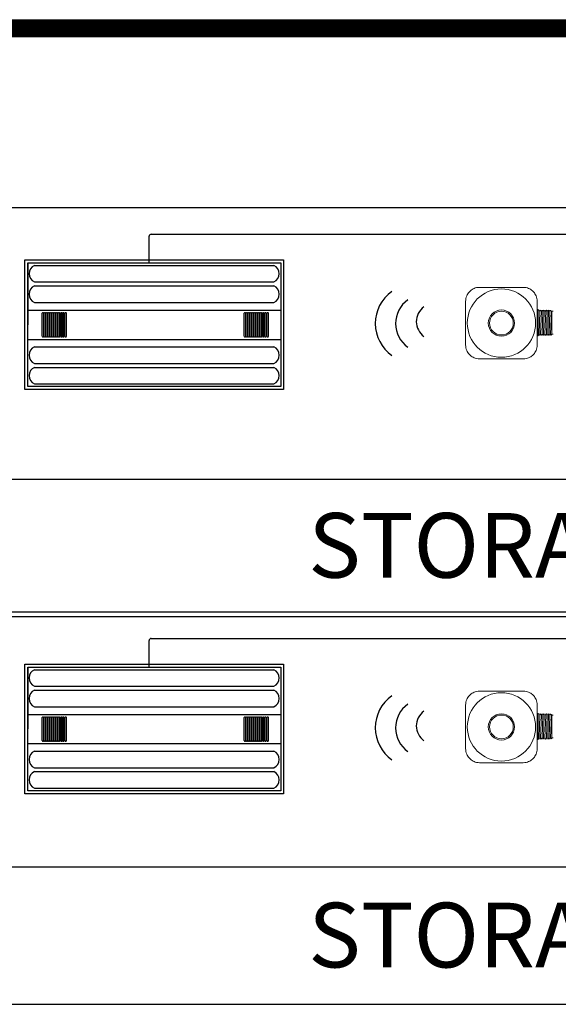
# Model space of a CAD drawing. Units: inches. Extents: x -4.9 to 62.5, y -18 to 52.5.
# Drawn here: x 9.8 to 15.8, y 34.4 to 45.3 of the extents above; entities that cross this region are included whole.
import ezdxf

# ---------------------------------------------------------------- set-up
doc = ezdxf.new("R2010")
doc.units = ezdxf.units.IN
doc.header["$LTSCALE"] = 2
doc.header["$MEASUREMENT"] = 0
for name, color, linetype in [('0-10V FIXT2', 7, 'Continuous'), ('BLT', 7, 'Continuous'), ('COMMON LV', 253, 'Continuous'), ('EM Feed', 30, 'Continuous'), ('RT LED', 7, 'Continuous')]:
    doc.layers.add(name, color=color, linetype=linetype)
doc.layers.add('EQUIP', color=7, linetype='Continuous', lineweight=9)
doc.layers.add('LINE VOLTAGE', color=1, linetype='Continuous', lineweight=30)
doc.styles.add('ARIAL', font='arial.ttf')

msp = doc.modelspace()

# ---------------------------------------------------------------- hatches: boundary and pattern name
at = {"layer": 'Defpoints', "linetype": 'Continuous', "lineweight": 0, "ltscale": 0.0005}
h = msp.add_hatch(dxfattribs=at)
h.set_pattern_fill('ANSI31', color=253, scale=0.03125)
h.set_pattern_definition([(45, (-467.4993256, 58.4048328), (-0.00276213578, 0.00276213578), [])])
edge = h.paths.add_edge_path()
edge.add_line((0.485, 35.187), (0.491, 45.324))
edge.add_line((0.491, 45.324), (18.886, 45.327))
edge.add_line((18.886, 45.327), (18.886, 45.139))
edge.add_line((0.674, 35.187), (0.678, 45.137))
edge.add_line((0.678, 45.137), (18.886, 45.139))
edge.add_line((0.485, 35.187), (0.674, 35.187))

# ---------------------------------------------------------------- linework, layer by layer
msp.add_lwpolyline([(0.674, 35.187), (0.678, 45.137), (18.886, 45.139)])
for centre, radius in [((14.226, 41.945), 0.436), ((14.339, 41.945), 0.323), ((14.448, 41.966), 0.201), ((14.226, 37.445), 0.436), ((14.339, 37.445), 0.323), ((14.448, 37.466), 0.201)]:
    msp.add_arc(centre, radius, 125.511, 234.7973)
at = {"layer": '0-10V FIXT2'}
msp.add_lwpolyline([(3.801, 35.899), (30.802, 35.899), (30.802, 34.367), (3.801, 34.367)], close=True, dxfattribs=at)
at = {"layer": 'BLT'}
msp.add_lwpolyline([(0.485, 35.187), (0.491, 45.324), (18.886, 45.327)], dxfattribs=at)
msp.add_lwpolyline([(3.801, 40.211), (30.802, 40.211), (30.802, 38.68), (3.801, 38.68)], close=True, dxfattribs=at)
at = {"layer": 'EM Feed'}
for p, q in [((5.294, 43.237), (41.248, 43.237)), ((5.294, 38.737), (41.248, 38.737))]:
    msp.add_line(p, q, dxfattribs=at)
at = {"layer": 'EQUIP'}
for p, q in [((15.437, 42.348), (14.952, 42.348)), ((14.796, 42.192), (14.796, 41.707)), ((15.593, 41.707), (15.593, 42.192)), ((15.593, 42.1), (15.602, 42.1)), ((15.604, 42.094), (15.604, 42.098)), ((15.604, 41.815), (15.604, 42.094)), ((15.604, 42.094), (15.616, 42.094)), ((15.604, 41.815), (15.604, 42.094)), ((15.632, 42.094), (15.632, 42.094)), ((15.648, 42.094), (15.648, 42.094)), ((15.664, 42.094), (15.664, 42.094)), ((15.679, 42.094), (15.68, 42.094)), ((15.695, 42.094), (15.696, 42.094)), ((15.711, 42.094), (15.711, 42.094)), ((15.727, 42.094), (15.727, 42.094)), ((15.743, 42.094), (15.743, 42.094)), ((15.754, 42.086), (15.757, 42.083)), ((15.604, 41.858), (15.604, 42.05)), ((15.624, 42.081), (15.617, 41.827)), ((15.624, 42.081), (15.624, 42.081)), ((15.64, 42.081), (15.632, 41.827)), ((15.64, 42.081), (15.64, 42.081)), ((15.648, 41.827), (15.656, 42.081)), ((15.656, 42.081), (15.656, 42.081)), ((15.671, 42.081), (15.664, 41.827)), ((15.671, 42.081), (15.672, 42.081)), ((15.679, 41.827), (15.688, 42.081)), ((15.687, 42.081), (15.688, 42.081)), ((15.703, 42.081), (15.696, 41.827)), ((15.703, 42.081), (15.703, 42.081)), ((15.711, 41.827), (15.719, 42.081)), ((15.719, 42.081), (15.719, 42.081)), ((15.735, 42.081), (15.727, 41.827)), ((15.735, 42.081), (15.735, 42.081)), ((15.743, 41.827), (15.751, 42.081)), ((15.75, 42.081), (15.751, 42.081)), ((15.757, 41.922), (15.757, 42.083)), ((15.757, 42.081), (15.772, 42.081)), ((15.757, 41.888), (15.757, 41.922)), ((15.757, 41.825), (15.757, 41.888)), ((15.602, 41.808), (15.593, 41.808)), ((15.604, 41.81), (15.604, 41.815)), ((15.608, 41.814), (15.604, 41.814)), ((15.617, 41.827), (15.616, 41.827)), ((15.624, 41.814), (15.624, 41.814)), ((15.632, 41.827), (15.632, 41.827)), ((15.64, 41.814), (15.64, 41.814)), ((15.648, 41.827), (15.648, 41.827)), ((15.656, 41.814), (15.656, 41.814)), ((15.664, 41.827), (15.664, 41.827)), ((15.672, 41.814), (15.672, 41.814)), ((15.68, 41.827), (15.679, 41.827)), ((15.688, 41.814), (15.687, 41.814)), ((15.696, 41.827), (15.695, 41.827)), ((15.703, 41.814), (15.703, 41.814)), ((15.711, 41.827), (15.711, 41.827)), ((15.719, 41.814), (15.719, 41.814)), ((15.727, 41.827), (15.727, 41.827)), ((15.735, 41.814), (15.735, 41.814)), ((15.743, 41.827), (15.743, 41.827)), ((15.757, 41.825), (15.749, 41.817)), ((15.772, 41.828), (15.757, 41.828)), ((14.952, 41.551), (15.437, 41.551)), ((15.437, 37.854), (14.952, 37.854)), ((14.796, 37.698), (14.796, 37.213)), ((15.593, 37.213), (15.593, 37.698)), ((15.593, 37.606), (15.602, 37.606)), ((15.604, 37.599), (15.604, 37.603)), ((15.604, 37.6), (15.616, 37.6)), ((15.604, 37.32), (15.604, 37.599)), ((15.604, 37.32), (15.604, 37.599)), ((15.632, 37.6), (15.632, 37.6)), ((15.648, 37.6), (15.648, 37.6)), ((15.664, 37.6), (15.664, 37.6)), ((15.679, 37.6), (15.68, 37.6)), ((15.695, 37.6), (15.696, 37.6)), ((15.711, 37.6), (15.711, 37.6)), ((15.727, 37.6), (15.727, 37.6)), ((15.743, 37.6), (15.743, 37.6)), ((15.604, 37.364), (15.604, 37.556)), ((15.624, 37.587), (15.617, 37.333)), ((15.624, 37.587), (15.624, 37.587)), ((15.64, 37.587), (15.632, 37.333)), ((15.64, 37.587), (15.64, 37.587)), ((15.648, 37.333), (15.656, 37.587)), ((15.656, 37.587), (15.656, 37.587)), ((15.671, 37.587), (15.664, 37.333)), ((15.671, 37.587), (15.672, 37.587)), ((15.679, 37.333), (15.688, 37.587)), ((15.687, 37.587), (15.688, 37.587)), ((15.703, 37.587), (15.696, 37.333)), ((15.703, 37.587), (15.703, 37.587)), ((15.711, 37.333), (15.719, 37.587)), ((15.719, 37.587), (15.719, 37.587)), ((15.735, 37.587), (15.727, 37.333)), ((15.735, 37.587), (15.735, 37.587)), ((15.743, 37.333), (15.751, 37.587)), ((15.75, 37.587), (15.751, 37.587)), ((15.754, 37.592), (15.757, 37.589)), ((15.757, 37.428), (15.757, 37.589)), ((15.757, 37.586), (15.772, 37.586)), ((15.757, 37.393), (15.757, 37.428)), ((15.757, 37.331), (15.757, 37.393)), ((15.602, 37.314), (15.593, 37.314)), ((15.604, 37.316), (15.604, 37.32)), ((15.608, 37.32), (15.604, 37.32)), ((15.617, 37.333), (15.616, 37.333)), ((15.624, 37.32), (15.624, 37.32)), ((15.632, 37.333), (15.632, 37.333)), ((15.64, 37.32), (15.64, 37.32)), ((15.648, 37.333), (15.648, 37.333)), ((15.656, 37.32), (15.656, 37.32)), ((15.664, 37.333), (15.664, 37.333)), ((15.672, 37.32), (15.672, 37.32)), ((15.68, 37.333), (15.679, 37.333)), ((15.688, 37.32), (15.687, 37.32)), ((15.696, 37.333), (15.695, 37.333)), ((15.703, 37.32), (15.703, 37.32)), ((15.711, 37.333), (15.711, 37.333)), ((15.719, 37.32), (15.719, 37.32)), ((15.727, 37.333), (15.727, 37.333)), ((15.735, 37.32), (15.735, 37.32)), ((15.743, 37.333), (15.743, 37.333)), ((15.757, 37.331), (15.749, 37.323)), ((15.772, 37.333), (15.757, 37.333)), ((14.952, 37.057), (15.437, 37.057))]:
    msp.add_line(p, q, dxfattribs=at)
for points in [[(14.796, 42.192, 0), (14.797, 42.209, 0), (14.799, 42.225, 0), (14.803, 42.24, 0), (14.808, 42.253, 0), (14.814, 42.266, 0), (14.821, 42.277, 0), (14.827, 42.286, 0), (14.834, 42.295, 0), (14.842, 42.303, 0), (14.842, 42.303, 0), (14.849, 42.31, 0), (14.858, 42.317, 0), (14.868, 42.324, 0), (14.879, 42.33, 0), (14.891, 42.336, 0), (14.904, 42.341, 0), (14.919, 42.345, 0), (14.935, 42.348, 0), (14.952, 42.348, 0)], [(15.437, 42.348, 0), (15.454, 42.348, 0), (15.47, 42.345, 0), (15.485, 42.341, 0), (15.498, 42.336, 0), (15.51, 42.33, 0), (15.521, 42.324, 0), (15.531, 42.317, 0), (15.54, 42.31, 0), (15.547, 42.303, 0), (15.547, 42.303, 0), (15.555, 42.295, 0), (15.562, 42.286, 0), (15.568, 42.277, 0), (15.575, 42.266, 0), (15.581, 42.253, 0), (15.586, 42.24, 0), (15.59, 42.225, 0), (15.592, 42.209, 0), (15.593, 42.192, 0)], [(14.952, 41.551, 0), (14.935, 41.552, 0), (14.919, 41.555, 0), (14.904, 41.559, 0), (14.891, 41.564, 0), (14.879, 41.569, 0), (14.868, 41.576, 0), (14.858, 41.583, 0), (14.849, 41.59, 0), (14.842, 41.597, 0), (14.842, 41.597, 0), (14.834, 41.605, 0), (14.827, 41.613, 0), (14.821, 41.623, 0), (14.814, 41.634, 0), (14.808, 41.646, 0), (14.803, 41.66, 0), (14.799, 41.674, 0), (14.797, 41.69, 0), (14.796, 41.707, 0)], [(15.593, 41.707, 0), (15.592, 41.69, 0), (15.59, 41.674, 0), (15.586, 41.66, 0), (15.581, 41.646, 0), (15.575, 41.634, 0), (15.568, 41.623, 0), (15.562, 41.613, 0), (15.555, 41.605, 0), (15.547, 41.597, 0), (15.547, 41.597, 0), (15.54, 41.59, 0), (15.531, 41.583, 0), (15.521, 41.576, 0), (15.51, 41.569, 0), (15.498, 41.564, 0), (15.485, 41.559, 0), (15.47, 41.555, 0), (15.454, 41.552, 0), (15.437, 41.551, 0)], [(14.796, 37.698, 0), (14.797, 37.715, 0), (14.799, 37.731, 0), (14.803, 37.746, 0), (14.808, 37.759, 0), (14.814, 37.771, 0), (14.821, 37.782, 0), (14.827, 37.792, 0), (14.834, 37.801, 0), (14.842, 37.808, 0), (14.842, 37.808, 0), (14.849, 37.816, 0), (14.858, 37.823, 0), (14.868, 37.829, 0), (14.879, 37.836, 0), (14.891, 37.842, 0), (14.904, 37.847, 0), (14.919, 37.851, 0), (14.935, 37.853, 0), (14.952, 37.854, 0)], [(15.437, 37.854, 0), (15.454, 37.853, 0), (15.47, 37.851, 0), (15.485, 37.847, 0), (15.498, 37.842, 0), (15.51, 37.836, 0), (15.521, 37.829, 0), (15.531, 37.823, 0), (15.54, 37.816, 0), (15.547, 37.808, 0), (15.547, 37.808, 0), (15.555, 37.801, 0), (15.562, 37.792, 0), (15.568, 37.782, 0), (15.575, 37.771, 0), (15.581, 37.759, 0), (15.586, 37.746, 0), (15.59, 37.731, 0), (15.592, 37.715, 0), (15.593, 37.698, 0)], [(14.952, 37.057, 0), (14.935, 37.058, 0), (14.919, 37.06, 0), (14.904, 37.064, 0), (14.891, 37.069, 0), (14.879, 37.075, 0), (14.868, 37.082, 0), (14.858, 37.088, 0), (14.849, 37.095, 0), (14.842, 37.103, 0), (14.842, 37.103, 0), (14.834, 37.11, 0), (14.827, 37.119, 0), (14.821, 37.129, 0), (14.814, 37.14, 0), (14.808, 37.152, 0), (14.803, 37.165, 0), (14.799, 37.18, 0), (14.797, 37.196, 0), (14.796, 37.213, 0)], [(15.593, 37.213, 0), (15.592, 37.196, 0), (15.59, 37.18, 0), (15.586, 37.165, 0), (15.581, 37.152, 0), (15.575, 37.14, 0), (15.568, 37.129, 0), (15.562, 37.119, 0), (15.555, 37.11, 0), (15.547, 37.103, 0), (15.547, 37.103, 0), (15.54, 37.095, 0), (15.531, 37.088, 0), (15.521, 37.082, 0), (15.51, 37.075, 0), (15.498, 37.069, 0), (15.485, 37.064, 0), (15.47, 37.06, 0), (15.454, 37.058, 0), (15.437, 37.057, 0)]]:
    msp.add_polyline3d(points, dxfattribs=at)
for centre, radius in [((15.195, 41.95), 0.146), ((15.195, 41.95), 0.132), ((15.195, 37.455), 0.146), ((15.195, 37.455), 0.132)]:
    msp.add_circle(centre, radius, dxfattribs=at)
for centre, radius, start, end in [((15.195, 41.95), 0.38, 0, 180), ((15.602, 42.098), 0.00221, 0, 90), ((15.195, 41.95), 0.38, 180, 0), ((15.602, 41.81), 0.00221, 270, 0), ((15.195, 37.455), 0.38, 0, 180), ((15.602, 37.603), 0.00221, 0, 90), ((15.195, 37.455), 0.38, 180, 0), ((15.602, 37.316), 0.00221, 270, 0)]:
    msp.add_arc(centre, radius, start, end, dxfattribs=at)
at = {"layer": 'EQUIP', "extrusion": (0, 0, -1)}
for centre, start, end in [((-15.602, 42.098), 90, 180), ((-15.602, 41.81), 180, 270), ((-15.602, 37.603), 90, 180), ((-15.602, 37.316), 180, 270)]:
    msp.add_arc(centre, 0.00221, start, end, dxfattribs=at)
at = {"layer": 'EQUIP'}
for points in [[(15.617, 42.094), (15.616, 42.094), (15.616, 42.094), (15.616, 42.094)], [(15.617, 42.094), (15.619, 42.09), (15.621, 42.085), (15.624, 42.081)], [(15.627, 42.085), (15.629, 42.088), (15.63, 42.091), (15.632, 42.094)], [(15.632, 42.094), (15.632, 42.094), (15.632, 42.094), (15.632, 42.094)], [(15.632, 42.094), (15.632, 42.094), (15.632, 42.094), (15.632, 42.094)], [(15.632, 42.094), (15.635, 42.09), (15.637, 42.085), (15.64, 42.081)], [(15.64, 42.081), (15.643, 42.085), (15.645, 42.09), (15.648, 42.094)], [(15.648, 42.094), (15.648, 42.094), (15.648, 42.094), (15.648, 42.094)], [(15.648, 42.094), (15.648, 42.094), (15.648, 42.094), (15.648, 42.094)], [(15.648, 42.094), (15.651, 42.09), (15.653, 42.085), (15.656, 42.081)], [(15.659, 42.085), (15.66, 42.088), (15.662, 42.091), (15.663, 42.094)], [(15.663, 42.094), (15.664, 42.094), (15.664, 42.094), (15.664, 42.094)], [(15.664, 42.094), (15.664, 42.094), (15.664, 42.094), (15.664, 42.094)], [(15.664, 42.094), (15.666, 42.09), (15.669, 42.085), (15.671, 42.081)], [(15.672, 42.081), (15.674, 42.085), (15.677, 42.09), (15.679, 42.094)], [(15.679, 42.094), (15.679, 42.094), (15.679, 42.094), (15.679, 42.094)], [(15.68, 42.094), (15.68, 42.094), (15.68, 42.094), (15.68, 42.094)], [(15.68, 42.094), (15.682, 42.09), (15.685, 42.085), (15.687, 42.081)], [(15.69, 42.085), (15.692, 42.088), (15.693, 42.091), (15.695, 42.094)], [(15.695, 42.094), (15.695, 42.094), (15.695, 42.094), (15.695, 42.094)], [(15.696, 42.094), (15.696, 42.094), (15.696, 42.094), (15.696, 42.094)], [(15.696, 42.094), (15.698, 42.09), (15.701, 42.085), (15.703, 42.081)], [(15.703, 42.081), (15.706, 42.085), (15.708, 42.09), (15.711, 42.094)], [(15.711, 42.094), (15.711, 42.094), (15.711, 42.094), (15.711, 42.094)], [(15.711, 42.094), (15.711, 42.094), (15.711, 42.094), (15.711, 42.094)], [(15.711, 42.094), (15.714, 42.09), (15.716, 42.085), (15.719, 42.081)], [(15.722, 42.085), (15.723, 42.088), (15.725, 42.091), (15.727, 42.094)], [(15.727, 42.094), (15.727, 42.094), (15.727, 42.094), (15.727, 42.094)], [(15.727, 42.094), (15.727, 42.094), (15.727, 42.094), (15.727, 42.094)], [(15.727, 42.094), (15.73, 42.09), (15.732, 42.085), (15.735, 42.081)], [(15.735, 42.081), (15.738, 42.085), (15.74, 42.09), (15.743, 42.094)], [(15.743, 42.094), (15.743, 42.094), (15.743, 42.094), (15.743, 42.094)], [(15.743, 42.094), (15.743, 42.094), (15.743, 42.094), (15.743, 42.094)], [(15.743, 42.094), (15.746, 42.09), (15.748, 42.085), (15.751, 42.081)], [(15.751, 42.081), (15.752, 42.083), (15.753, 42.084), (15.754, 42.086)], [(15.754, 42.086), (15.754, 42.086), (15.754, 42.086), (15.754, 42.086)], [(15.624, 42.081), (15.625, 42.082), (15.626, 42.084), (15.627, 42.085)], [(15.656, 42.081), (15.657, 42.082), (15.658, 42.084), (15.659, 42.085)], [(15.688, 42.081), (15.688, 42.082), (15.689, 42.084), (15.69, 42.085)], [(15.719, 42.081), (15.72, 42.082), (15.721, 42.084), (15.722, 42.085)], [(15.609, 41.814), (15.609, 41.814), (15.609, 41.814), (15.608, 41.814)], [(15.616, 41.827), (15.614, 41.823), (15.611, 41.819), (15.609, 41.814)], [(15.624, 41.814), (15.621, 41.819), (15.619, 41.823), (15.616, 41.827)], [(15.627, 41.819), (15.626, 41.817), (15.625, 41.816), (15.624, 41.814)], [(15.624, 41.814), (15.624, 41.814), (15.624, 41.814), (15.624, 41.814)], [(15.624, 41.814), (15.624, 41.814), (15.624, 41.814), (15.624, 41.814)], [(15.632, 41.827), (15.63, 41.824), (15.629, 41.822), (15.627, 41.819)], [(15.64, 41.814), (15.637, 41.819), (15.635, 41.823), (15.632, 41.827)], [(15.648, 41.827), (15.645, 41.823), (15.643, 41.819), (15.64, 41.814)], [(15.64, 41.814), (15.64, 41.814), (15.64, 41.814), (15.64, 41.814)], [(15.64, 41.814), (15.64, 41.814), (15.64, 41.814), (15.64, 41.814)], [(15.656, 41.814), (15.653, 41.819), (15.651, 41.823), (15.648, 41.827)], [(15.659, 41.819), (15.658, 41.817), (15.657, 41.816), (15.656, 41.814)], [(15.656, 41.814), (15.656, 41.814), (15.656, 41.814), (15.656, 41.814)], [(15.656, 41.814), (15.656, 41.814), (15.656, 41.814), (15.656, 41.814)], [(15.664, 41.827), (15.662, 41.824), (15.66, 41.822), (15.659, 41.819)], [(15.671, 41.814), (15.669, 41.819), (15.666, 41.823), (15.664, 41.827)], [(15.671, 41.814), (15.671, 41.814), (15.671, 41.814), (15.672, 41.814)], [(15.679, 41.827), (15.677, 41.823), (15.674, 41.819), (15.672, 41.814)], [(15.672, 41.814), (15.672, 41.814), (15.672, 41.814), (15.672, 41.814)], [(15.687, 41.814), (15.685, 41.819), (15.682, 41.823), (15.68, 41.827)], [(15.687, 41.814), (15.687, 41.814), (15.687, 41.814), (15.687, 41.814)], [(15.69, 41.819), (15.689, 41.817), (15.689, 41.816), (15.688, 41.814)], [(15.688, 41.814), (15.688, 41.814), (15.688, 41.814), (15.688, 41.814)], [(15.695, 41.827), (15.694, 41.824), (15.692, 41.822), (15.69, 41.819)], [(15.703, 41.814), (15.701, 41.819), (15.698, 41.823), (15.696, 41.827)], [(15.703, 41.814), (15.703, 41.814), (15.703, 41.814), (15.703, 41.814)], [(15.704, 41.814), (15.703, 41.814), (15.703, 41.814), (15.703, 41.814)], [(15.711, 41.827), (15.709, 41.823), (15.706, 41.819), (15.704, 41.814)], [(15.719, 41.814), (15.716, 41.819), (15.714, 41.823), (15.711, 41.827)], [(15.722, 41.819), (15.721, 41.817), (15.72, 41.816), (15.719, 41.814)], [(15.719, 41.814), (15.719, 41.814), (15.719, 41.814), (15.719, 41.814)], [(15.719, 41.814), (15.719, 41.814), (15.719, 41.814), (15.719, 41.814)], [(15.727, 41.827), (15.725, 41.824), (15.724, 41.822), (15.722, 41.819)], [(15.735, 41.814), (15.732, 41.819), (15.73, 41.823), (15.727, 41.827)], [(15.743, 41.827), (15.74, 41.823), (15.738, 41.819), (15.735, 41.814)], [(15.735, 41.814), (15.735, 41.814), (15.735, 41.814), (15.735, 41.814)], [(15.735, 41.814), (15.735, 41.814), (15.735, 41.814), (15.735, 41.814)], [(15.749, 41.817), (15.747, 41.821), (15.745, 41.824), (15.743, 41.827)], [(15.749, 41.817), (15.749, 41.817), (15.749, 41.817), (15.749, 41.817)], [(15.617, 37.6), (15.616, 37.6), (15.616, 37.6), (15.616, 37.6)], [(15.617, 37.6), (15.619, 37.595), (15.621, 37.591), (15.624, 37.587)], [(15.627, 37.591), (15.629, 37.594), (15.63, 37.597), (15.632, 37.6)], [(15.632, 37.6), (15.632, 37.6), (15.632, 37.6), (15.632, 37.6)], [(15.632, 37.6), (15.632, 37.6), (15.632, 37.6), (15.632, 37.6)], [(15.632, 37.6), (15.635, 37.595), (15.637, 37.591), (15.64, 37.587)], [(15.64, 37.587), (15.643, 37.591), (15.645, 37.595), (15.648, 37.6)], [(15.648, 37.6), (15.648, 37.6), (15.648, 37.6), (15.648, 37.6)], [(15.648, 37.6), (15.648, 37.6), (15.648, 37.6), (15.648, 37.6)], [(15.648, 37.6), (15.651, 37.595), (15.653, 37.591), (15.656, 37.587)], [(15.659, 37.591), (15.66, 37.594), (15.662, 37.597), (15.663, 37.6)], [(15.663, 37.6), (15.664, 37.6), (15.664, 37.6), (15.664, 37.6)], [(15.664, 37.6), (15.664, 37.6), (15.664, 37.6), (15.664, 37.6)], [(15.664, 37.6), (15.666, 37.595), (15.669, 37.591), (15.671, 37.587)], [(15.672, 37.587), (15.674, 37.591), (15.677, 37.595), (15.679, 37.6)], [(15.679, 37.6), (15.679, 37.6), (15.679, 37.6), (15.679, 37.6)], [(15.68, 37.6), (15.68, 37.6), (15.68, 37.6), (15.68, 37.6)], [(15.68, 37.6), (15.682, 37.595), (15.685, 37.591), (15.687, 37.587)], [(15.69, 37.591), (15.692, 37.594), (15.693, 37.597), (15.695, 37.6)], [(15.695, 37.6), (15.695, 37.6), (15.695, 37.6), (15.695, 37.6)], [(15.696, 37.6), (15.696, 37.6), (15.696, 37.6), (15.696, 37.6)], [(15.696, 37.6), (15.698, 37.595), (15.701, 37.591), (15.703, 37.587)], [(15.703, 37.587), (15.706, 37.591), (15.708, 37.595), (15.711, 37.6)], [(15.711, 37.6), (15.711, 37.6), (15.711, 37.6), (15.711, 37.6)], [(15.711, 37.6), (15.711, 37.6), (15.711, 37.6), (15.711, 37.6)], [(15.711, 37.6), (15.714, 37.595), (15.716, 37.591), (15.719, 37.587)], [(15.722, 37.591), (15.723, 37.594), (15.725, 37.597), (15.727, 37.6)], [(15.727, 37.6), (15.727, 37.6), (15.727, 37.6), (15.727, 37.6)], [(15.727, 37.6), (15.727, 37.6), (15.727, 37.6), (15.727, 37.6)], [(15.727, 37.6), (15.73, 37.595), (15.732, 37.591), (15.735, 37.587)], [(15.735, 37.587), (15.738, 37.591), (15.74, 37.595), (15.743, 37.6)], [(15.743, 37.6), (15.743, 37.6), (15.743, 37.6), (15.743, 37.6)], [(15.743, 37.6), (15.743, 37.6), (15.743, 37.6), (15.743, 37.6)], [(15.743, 37.6), (15.746, 37.595), (15.748, 37.591), (15.751, 37.587)], [(15.624, 37.587), (15.625, 37.588), (15.626, 37.589), (15.627, 37.591)], [(15.656, 37.587), (15.657, 37.588), (15.658, 37.589), (15.659, 37.591)], [(15.688, 37.587), (15.688, 37.588), (15.689, 37.589), (15.69, 37.591)], [(15.719, 37.587), (15.72, 37.588), (15.721, 37.589), (15.722, 37.591)], [(15.751, 37.587), (15.752, 37.588), (15.753, 37.59), (15.754, 37.592)], [(15.754, 37.592), (15.754, 37.592), (15.754, 37.592), (15.754, 37.592)], [(15.609, 37.32), (15.609, 37.32), (15.609, 37.32), (15.608, 37.32)], [(15.616, 37.333), (15.614, 37.329), (15.611, 37.324), (15.609, 37.32)], [(15.624, 37.32), (15.621, 37.324), (15.619, 37.329), (15.616, 37.333)], [(15.627, 37.324), (15.626, 37.323), (15.625, 37.321), (15.624, 37.32)], [(15.624, 37.32), (15.624, 37.32), (15.624, 37.32), (15.624, 37.32)], [(15.624, 37.32), (15.624, 37.32), (15.624, 37.32), (15.624, 37.32)], [(15.632, 37.333), (15.63, 37.33), (15.629, 37.327), (15.627, 37.324)], [(15.64, 37.32), (15.637, 37.324), (15.635, 37.329), (15.632, 37.333)], [(15.648, 37.333), (15.645, 37.329), (15.643, 37.324), (15.64, 37.32)], [(15.64, 37.32), (15.64, 37.32), (15.64, 37.32), (15.64, 37.32)], [(15.64, 37.32), (15.64, 37.32), (15.64, 37.32), (15.64, 37.32)], [(15.656, 37.32), (15.653, 37.324), (15.651, 37.329), (15.648, 37.333)], [(15.659, 37.324), (15.658, 37.323), (15.657, 37.321), (15.656, 37.32)], [(15.656, 37.32), (15.656, 37.32), (15.656, 37.32), (15.656, 37.32)], [(15.656, 37.32), (15.656, 37.32), (15.656, 37.32), (15.656, 37.32)], [(15.664, 37.333), (15.662, 37.33), (15.66, 37.327), (15.659, 37.324)], [(15.671, 37.32), (15.669, 37.324), (15.666, 37.329), (15.664, 37.333)], [(15.671, 37.32), (15.671, 37.32), (15.671, 37.32), (15.672, 37.32)], [(15.679, 37.333), (15.677, 37.329), (15.674, 37.324), (15.672, 37.32)], [(15.672, 37.32), (15.672, 37.32), (15.672, 37.32), (15.672, 37.32)], [(15.687, 37.32), (15.685, 37.324), (15.682, 37.329), (15.68, 37.333)], [(15.687, 37.32), (15.687, 37.32), (15.687, 37.32), (15.687, 37.32)], [(15.69, 37.324), (15.689, 37.323), (15.689, 37.321), (15.688, 37.32)], [(15.688, 37.32), (15.688, 37.32), (15.688, 37.32), (15.688, 37.32)], [(15.695, 37.333), (15.694, 37.33), (15.692, 37.327), (15.69, 37.324)], [(15.703, 37.32), (15.701, 37.324), (15.698, 37.329), (15.696, 37.333)], [(15.703, 37.32), (15.703, 37.32), (15.703, 37.32), (15.703, 37.32)], [(15.704, 37.32), (15.703, 37.32), (15.703, 37.32), (15.703, 37.32)], [(15.711, 37.333), (15.709, 37.329), (15.706, 37.324), (15.704, 37.32)], [(15.719, 37.32), (15.716, 37.324), (15.714, 37.329), (15.711, 37.333)], [(15.722, 37.324), (15.721, 37.323), (15.72, 37.321), (15.719, 37.32)], [(15.719, 37.32), (15.719, 37.32), (15.719, 37.32), (15.719, 37.32)], [(15.719, 37.32), (15.719, 37.32), (15.719, 37.32), (15.719, 37.32)], [(15.727, 37.333), (15.725, 37.33), (15.724, 37.327), (15.722, 37.324)], [(15.735, 37.32), (15.732, 37.324), (15.73, 37.329), (15.727, 37.333)], [(15.743, 37.333), (15.74, 37.329), (15.738, 37.324), (15.735, 37.32)], [(15.735, 37.32), (15.735, 37.32), (15.735, 37.32), (15.735, 37.32)], [(15.735, 37.32), (15.735, 37.32), (15.735, 37.32), (15.735, 37.32)], [(15.749, 37.323), (15.747, 37.326), (15.745, 37.33), (15.743, 37.333)], [(15.749, 37.323), (15.749, 37.323), (15.749, 37.323), (15.749, 37.323)]]:
    msp.add_open_spline(points, degree=3, dxfattribs=at)
at = {"layer": 'LINE VOLTAGE', "linetype": 'Continuous'}
for p, q in [((11.271, 42.615), (11.271, 42.916)), ((11.294, 42.939), (35.248, 42.939)), ((11.271, 38.115), (11.271, 38.416)), ((11.294, 38.439), (35.248, 38.439))]:
    msp.add_line(p, q, dxfattribs=at)
for centre in [(11.294, 42.916), (11.294, 38.416)]:
    msp.add_arc(centre, 0.0234, 90, 180, dxfattribs=at)
at = {"layer": 'RT LED'}
for p, q in [((9.919, 42.619), (9.919, 41.932)), ((9.994, 42.592), (12.661, 42.592)), ((9.994, 42.408), (12.661, 42.408)), ((9.994, 42.364), (12.661, 42.364)), ((9.919, 42.095), (12.736, 42.094)), ((9.994, 42.18), (12.661, 42.18)), ((10.081, 41.803), (10.081, 42.059)), ((10.099, 41.803), (10.099, 42.059)), ((10.103, 41.803), (10.103, 42.059)), ((10.12, 41.803), (10.12, 42.059)), ((10.125, 41.803), (10.125, 42.059)), ((10.143, 41.803), (10.143, 42.059)), ((10.147, 41.803), (10.147, 42.059)), ((10.165, 41.803), (10.165, 42.059)), ((10.17, 41.803), (10.17, 42.059)), ((10.188, 41.803), (10.188, 42.059)), ((10.192, 41.803), (10.192, 42.059)), ((10.21, 41.803), (10.21, 42.059)), ((10.214, 41.803), (10.214, 42.059)), ((10.231, 41.803), (10.231, 42.059)), ((10.236, 41.803), (10.236, 42.059)), ((10.254, 41.803), (10.254, 42.059)), ((10.259, 41.803), (10.259, 42.059)), ((10.277, 41.803), (10.277, 42.059)), ((10.283, 41.803), (10.283, 42.059)), ((10.3, 41.803), (10.3, 42.059)), ((10.308, 41.803), (10.308, 42.059)), ((10.325, 41.803), (10.325, 42.059)), ((10.333, 41.803), (10.333, 42.059)), ((10.35, 41.803), (10.35, 42.059)), ((12.331, 41.803), (12.331, 42.059)), ((12.348, 41.803), (12.348, 42.059)), ((12.352, 41.803), (12.352, 42.059)), ((12.37, 41.803), (12.37, 42.059)), ((12.374, 41.803), (12.374, 42.059)), ((12.392, 41.803), (12.392, 42.059)), ((12.396, 41.803), (12.396, 42.059)), ((12.414, 41.803), (12.414, 42.059)), ((12.42, 41.803), (12.42, 42.059)), ((12.437, 41.803), (12.437, 42.059)), ((12.442, 41.803), (12.442, 42.059)), ((12.459, 41.803), (12.459, 42.059)), ((12.463, 41.803), (12.463, 42.059)), ((12.481, 41.803), (12.481, 42.059)), ((12.485, 41.803), (12.485, 42.059)), ((12.503, 41.803), (12.503, 42.059)), ((12.508, 41.803), (12.508, 42.059)), ((12.526, 41.803), (12.526, 42.059)), ((12.532, 41.803), (12.532, 42.059)), ((12.55, 41.803), (12.55, 42.059)), ((12.557, 41.803), (12.557, 42.059)), ((12.575, 41.803), (12.575, 42.059)), ((12.582, 41.803), (12.582, 42.059)), ((12.6, 41.803), (12.6, 42.059)), ((9.919, 41.769), (12.736, 41.769)), ((9.994, 41.685), (12.661, 41.685)), ((9.994, 41.501), (12.661, 41.501)), ((9.994, 41.457), (12.661, 41.457)), ((9.994, 41.273), (12.661, 41.273)), ((9.919, 38.119), (9.919, 37.432)), ((9.994, 38.092), (12.661, 38.092)), ((9.994, 37.908), (12.661, 37.908)), ((9.994, 37.864), (12.661, 37.864)), ((9.919, 37.595), (12.736, 37.594)), ((9.994, 37.68), (12.661, 37.68)), ((10.081, 37.303), (10.081, 37.559)), ((10.099, 37.303), (10.099, 37.559)), ((10.103, 37.303), (10.103, 37.559)), ((10.12, 37.303), (10.12, 37.559)), ((10.125, 37.303), (10.125, 37.559)), ((10.143, 37.303), (10.143, 37.559)), ((10.147, 37.303), (10.147, 37.559)), ((10.165, 37.303), (10.165, 37.559)), ((10.17, 37.303), (10.17, 37.559)), ((10.188, 37.303), (10.188, 37.559)), ((10.192, 37.303), (10.192, 37.559)), ((10.21, 37.303), (10.21, 37.559)), ((10.214, 37.303), (10.214, 37.559)), ((10.231, 37.303), (10.231, 37.559)), ((10.236, 37.303), (10.236, 37.559)), ((10.254, 37.303), (10.254, 37.559)), ((10.259, 37.303), (10.259, 37.559)), ((10.277, 37.303), (10.277, 37.559)), ((10.283, 37.303), (10.283, 37.559)), ((10.3, 37.303), (10.3, 37.559)), ((10.308, 37.303), (10.308, 37.559)), ((10.325, 37.303), (10.325, 37.559)), ((10.333, 37.303), (10.333, 37.559)), ((10.35, 37.303), (10.35, 37.559)), ((12.331, 37.303), (12.331, 37.559)), ((12.348, 37.303), (12.348, 37.559)), ((12.352, 37.303), (12.352, 37.559)), ((12.37, 37.303), (12.37, 37.559)), ((12.374, 37.303), (12.374, 37.559)), ((12.392, 37.303), (12.392, 37.559)), ((12.396, 37.303), (12.396, 37.559)), ((12.414, 37.303), (12.414, 37.559)), ((12.42, 37.303), (12.42, 37.559)), ((12.437, 37.303), (12.437, 37.559)), ((12.442, 37.303), (12.442, 37.559)), ((12.459, 37.303), (12.459, 37.559)), ((12.463, 37.303), (12.463, 37.559)), ((12.481, 37.303), (12.481, 37.559)), ((12.485, 37.303), (12.485, 37.559)), ((12.503, 37.303), (12.503, 37.559)), ((12.508, 37.303), (12.508, 37.559)), ((12.526, 37.303), (12.526, 37.559)), ((12.532, 37.303), (12.532, 37.559)), ((12.55, 37.303), (12.55, 37.559)), ((12.557, 37.303), (12.557, 37.559)), ((12.575, 37.303), (12.575, 37.559)), ((12.582, 37.303), (12.582, 37.559)), ((12.6, 37.303), (12.6, 37.559)), ((9.919, 37.269), (12.736, 37.269)), ((9.994, 37.185), (12.661, 37.185)), ((9.994, 37.001), (12.661, 37.001)), ((9.994, 36.957), (12.661, 36.957)), ((9.994, 36.773), (12.661, 36.773))]:
    msp.add_line(p, q, dxfattribs=at)
for points in [[(9.885, 42.653), (12.769, 42.653), (12.769, 41.211), (9.885, 41.211)], [(9.919, 42.619), (12.736, 42.619), (12.736, 41.245), (9.919, 41.245)], [(9.885, 38.153), (12.769, 38.153), (12.769, 36.711), (9.885, 36.711)], [(9.919, 38.119), (12.736, 38.119), (12.736, 36.745), (9.919, 36.745)]]:
    msp.add_lwpolyline(points, close=True, dxfattribs=at)
for centre, radius, start, end in [((10.032, 42.5), 0.0993, 112.0655, 247.9345), ((12.619, 42.5), 0.101, 294.3561, 65.6439), ((10.032, 42.272), 0.0993, 112.0655, 247.9345), ((12.619, 42.272), 0.101, 294.3561, 65.6439), ((10.09, 42.055), 0.00969, 24.3561, 155.6439), ((10.112, 42.055), 0.00969, 24.3561, 155.6439), ((10.134, 42.055), 0.00969, 24.3561, 155.6439), ((10.156, 42.055), 0.00969, 24.3561, 155.6439), ((10.179, 42.055), 0.00969, 24.3561, 155.6439), ((10.201, 42.055), 0.00969, 24.3561, 155.6439), ((10.223, 42.055), 0.00969, 24.3561, 155.6439), ((10.245, 42.055), 0.00969, 24.3561, 155.6439), ((10.268, 42.055), 0.00969, 24.3561, 155.6439), ((10.292, 42.055), 0.00969, 24.3561, 155.6439), ((10.316, 42.055), 0.00969, 24.3561, 155.6439), ((10.342, 42.055), 0.00969, 24.3561, 155.6439), ((12.339, 42.055), 0.00969, 24.3561, 155.6439), ((12.361, 42.055), 0.00969, 24.3561, 155.6439), ((12.383, 42.055), 0.00969, 24.3561, 155.6439), ((12.405, 42.055), 0.00969, 24.3561, 155.6439), ((12.428, 42.055), 0.00969, 24.3561, 155.6439), ((12.45, 42.055), 0.00969, 24.3561, 155.6439), ((12.472, 42.055), 0.00969, 24.3561, 155.6439), ((12.494, 42.055), 0.00969, 24.3561, 155.6439), ((12.517, 42.055), 0.00969, 24.3561, 155.6439), ((12.541, 42.055), 0.00969, 24.3561, 155.6439), ((12.566, 42.055), 0.00969, 24.3561, 155.6439), ((12.591, 42.055), 0.00969, 24.3561, 155.6439), ((10.09, 41.806), 0.00953, 202.0655, 337.9345), ((10.112, 41.806), 0.00953, 202.0655, 337.9345), ((10.134, 41.806), 0.00953, 202.0655, 337.9345), ((10.156, 41.806), 0.00953, 202.0655, 337.9345), ((10.179, 41.806), 0.00953, 202.0655, 337.9345), ((10.201, 41.806), 0.00953, 202.0655, 337.9345), ((10.223, 41.806), 0.00953, 202.0655, 337.9345), ((10.245, 41.806), 0.00953, 202.0655, 337.9345), ((10.268, 41.806), 0.00953, 202.0655, 337.9345), ((10.292, 41.806), 0.00953, 202.0655, 337.9345), ((10.316, 41.806), 0.00953, 202.0655, 337.9345), ((10.342, 41.806), 0.00953, 202.0655, 337.9345), ((12.339, 41.806), 0.00953, 202.0655, 337.9345), ((12.361, 41.806), 0.00953, 202.0655, 337.9345), ((12.383, 41.806), 0.00953, 202.0655, 337.9345), ((12.405, 41.806), 0.00953, 202.0655, 337.9345), ((12.428, 41.806), 0.00953, 202.0655, 337.9345), ((12.45, 41.806), 0.00953, 202.0655, 337.9345), ((12.472, 41.806), 0.00953, 202.0655, 337.9345), ((12.494, 41.806), 0.00953, 202.0655, 337.9345), ((12.517, 41.806), 0.00953, 202.0655, 337.9345), ((12.541, 41.806), 0.00953, 202.0655, 337.9345), ((12.566, 41.806), 0.00953, 202.0655, 337.9345), ((12.591, 41.806), 0.00953, 202.0655, 337.9345), ((10.032, 41.593), 0.0993, 112.0655, 247.9345), ((12.619, 41.593), 0.101, 294.3561, 65.6439), ((10.032, 41.365), 0.0993, 112.0655, 247.9345), ((12.619, 41.365), 0.101, 294.3561, 65.6439), ((10.032, 38), 0.0993, 112.0655, 247.9345), ((12.619, 38), 0.101, 294.3561, 65.6439), ((10.032, 37.772), 0.0993, 112.0655, 247.9345), ((12.619, 37.772), 0.101, 294.3561, 65.6439), ((10.09, 37.555), 0.00969, 24.3561, 155.6439), ((10.112, 37.555), 0.00969, 24.3561, 155.6439), ((10.134, 37.555), 0.00969, 24.3561, 155.6439), ((10.156, 37.555), 0.00969, 24.3561, 155.6439), ((10.179, 37.555), 0.00969, 24.3561, 155.6439), ((10.201, 37.555), 0.00969, 24.3561, 155.6439), ((10.223, 37.555), 0.00969, 24.3561, 155.6439), ((10.245, 37.555), 0.00969, 24.3561, 155.6439), ((10.268, 37.555), 0.00969, 24.3561, 155.6439), ((10.292, 37.555), 0.00969, 24.3561, 155.6439), ((10.316, 37.555), 0.00969, 24.3561, 155.6439), ((10.342, 37.555), 0.00969, 24.3561, 155.6439), ((12.339, 37.555), 0.00969, 24.3561, 155.6439), ((12.361, 37.555), 0.00969, 24.3561, 155.6439), ((12.383, 37.555), 0.00969, 24.3561, 155.6439), ((12.405, 37.555), 0.00969, 24.3561, 155.6439), ((12.428, 37.555), 0.00969, 24.3561, 155.6439), ((12.45, 37.555), 0.00969, 24.3561, 155.6439), ((12.472, 37.555), 0.00969, 24.3561, 155.6439), ((12.494, 37.555), 0.00969, 24.3561, 155.6439), ((12.517, 37.555), 0.00969, 24.3561, 155.6439), ((12.541, 37.555), 0.00969, 24.3561, 155.6439), ((12.566, 37.555), 0.00969, 24.3561, 155.6439), ((12.591, 37.555), 0.00969, 24.3561, 155.6439), ((10.09, 37.306), 0.00953, 202.0655, 337.9345), ((10.112, 37.306), 0.00953, 202.0655, 337.9345), ((10.134, 37.306), 0.00953, 202.0655, 337.9345), ((10.156, 37.306), 0.00953, 202.0655, 337.9345), ((10.179, 37.306), 0.00953, 202.0655, 337.9345), ((10.201, 37.306), 0.00953, 202.0655, 337.9345), ((10.223, 37.306), 0.00953, 202.0655, 337.9345), ((10.245, 37.306), 0.00953, 202.0655, 337.9345), ((10.268, 37.306), 0.00953, 202.0655, 337.9345), ((10.292, 37.306), 0.00953, 202.0655, 337.9345), ((10.316, 37.306), 0.00953, 202.0655, 337.9345), ((10.342, 37.306), 0.00953, 202.0655, 337.9345), ((12.339, 37.306), 0.00953, 202.0655, 337.9345), ((12.361, 37.306), 0.00953, 202.0655, 337.9345), ((12.383, 37.306), 0.00953, 202.0655, 337.9345), ((12.405, 37.306), 0.00953, 202.0655, 337.9345), ((12.428, 37.306), 0.00953, 202.0655, 337.9345), ((12.45, 37.306), 0.00953, 202.0655, 337.9345), ((12.472, 37.306), 0.00953, 202.0655, 337.9345), ((12.494, 37.306), 0.00953, 202.0655, 337.9345), ((12.517, 37.306), 0.00953, 202.0655, 337.9345), ((12.541, 37.306), 0.00953, 202.0655, 337.9345), ((12.566, 37.306), 0.00953, 202.0655, 337.9345), ((12.591, 37.306), 0.00953, 202.0655, 337.9345), ((10.032, 37.093), 0.0993, 112.0655, 247.9345), ((12.619, 37.093), 0.101, 294.3561, 65.6439), ((10.032, 36.865), 0.0993, 112.0655, 247.9345), ((12.619, 36.865), 0.101, 294.3561, 65.6439)]:
    msp.add_arc(centre, radius, start, end, dxfattribs=at)

# ---------------------------------------------------------------- texts
at = {"layer": 'COMMON LV', "lineweight": 25, "style": 'ARIAL'}
for p in [(13.043, 39.116), (13.043, 34.778)]:
    msp.add_text('STORAGE RACKS', height=0.72, dxfattribs=at).set_placement(p)

doc.saveas('drawing.dxf')
